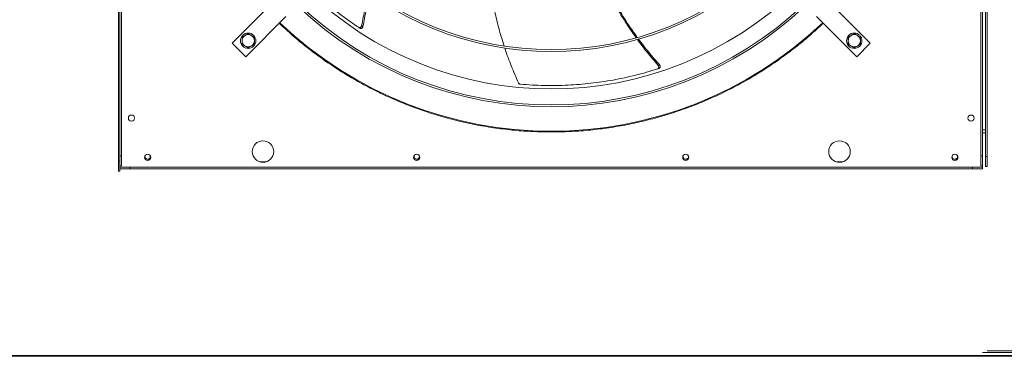
# Model space of a CAD drawing. Units: millimetres. Extents: x 301 to 17101, y 39 to 11919.
# Drawn here: x 8340 to 9621, y 8795 to 9233 of the extents above; entities that cross this region are included whole.
import ezdxf

# ---------------------------------------------------------------- set-up
doc = ezdxf.new("R2010")
doc.units = ezdxf.units.MM

# ---------------------------------------------------------------- blocks, each defined once
blk = doc.blocks.new('fan_top')
at = {"color": 7, "linetype": 'Continuous', "lineweight": 15}
for p, q in [((6045.5, 9609), (6045.5, 8513)), ((6047.5, 9609), (6047.5, 8513)), ((6047.5, 8520), (6047.5, 9608)), ((6049.5, 8520), (6049.5, 9608)), ((7167.5, 8520), (7167.5, 9608)), ((7169.5, 8520), (7169.5, 9608)), ((7173.5, 8519), (7173.5, 9615)), ((7175.5, 8519), (7175.5, 9615)), ((6245.7, 8718.9), (6193.4, 8666.6)), ((7023.5, 8666.6), (6971.2, 8718.9)), ((6211.1, 8648.9), (6263.4, 8701.2)), ((6953.5, 8701.2), (7005.9, 8648.9)), ((6193.4, 8666.6), (6211.1, 8648.9)), ((7005.9, 8648.9), (7023.5, 8666.6)), ((7173.5, 8554), (7169.5, 8554)), ((7173.5, 8550), (7169.5, 8550)), ((6047.5, 8520), (6049.5, 8520)), ((6049.5, 8507), (6049.5, 8520)), ((7167.5, 8507), (7167.5, 8520)), ((7167.5, 8520), (7169.5, 8520)), ((7169.5, 8507), (7169.5, 8520)), ((7173.5, 8519), (7173.5, 8506)), ((7175.5, 8519), (7173.5, 8519)), ((7175.5, 8506), (7175.5, 8519)), ((6045.5, 8513), (6045.5, 8500)), ((6047.5, 8513), (6045.5, 8513)), ((6047.5, 8500), (6047.5, 8513)), ((6047.5, 8507), (6049.5, 8507)), ((6060.5, 8505), (6047.5, 8505)), ((6060.5, 8505), (7156.5, 8505)), ((6060.5, 8503), (6060.5, 8505)), ((6237.2, 8512), (6229.8, 8512)), ((6987.2, 8512), (6979.8, 8512)), ((7156.5, 8505), (7156.5, 8503)), ((7169.5, 8505), (7156.5, 8505)), ((7167.5, 8507), (7169.5, 8507)), ((7169.5, 8505), (7169.5, 8507)), ((7169.5, 8503), (7169.5, 8505)), ((7173.5, 8506), (7175.5, 8506)), ((6045.5, 8500), (6047.5, 8500)), ((6047.5, 8503), (6060.5, 8503)), ((6060.5, 8503), (7156.5, 8503)), ((7156.5, 8503), (7169.5, 8503))]:
    blk.add_line(p, q, dxfattribs=at)
at = {"color": 7, "linetype": 'Continuous', "lineweight": 15, "flags": 128}
for points in [[(6086.7, 8520.3), (6086.8, 8520.1), (6087, 8519)], [(6436.7, 8520.3), (6436.8, 8520.1), (6437, 8519)], [(6786.7, 8520.3), (6786.8, 8520.1), (6787, 8519)], [(7136.7, 8520.3), (7136.8, 8520.1), (7137, 8519)]]:
    blk.add_lwpolyline(points, dxfattribs=at)
at = {"color": 7, "linetype": 'Continuous', "lineweight": 15}
for centre, radius in [((6214.3, 8669.8), 10), ((7002.7, 8669.8), 10), ((6062.5, 8569), 4), ((7154.5, 8569), 4), ((6233.5, 8525.5), 14), ((6983.5, 8525.5), 14), ((6083.5, 8518), 4), ((6433.5, 8518), 4), ((6783.5, 8518), 4), ((7133.5, 8518), 4)]:
    blk.add_circle(centre, radius, dxfattribs=at)
for centre, radius, start, end in [((6608.5, 9064), 405.8, 225.5648, 314.4352), ((6608.5, 9064), 408.3, 225.5614, 314.4386), ((6608.5, 9064), 457, 225.638, 314.364), ((6608.5, 9064), 480.3, 226.5125, 313.4913), ((6608.5, 9064), 477.8, 226.4655, 313.5317), ((6608.5, 9064), 512, 226.3989, 313.6011), ((6214.3, 8669.8), 8, 120, 180), ((6214.3, 8669.8), 8, 60, 120), ((6214.3, 8669.8), 8, 0, 60), ((7002.7, 8669.8), 8, 120, 180), ((7002.7, 8669.8), 8, 60, 120), ((7002.7, 8669.8), 8, 0, 60), ((6214.3, 8669.8), 8, 180, 240), ((6214.3, 8669.8), 8, 240, 300), ((6214.3, 8669.8), 8, 300, 0), ((7002.7, 8669.8), 8, 180, 240), ((7002.7, 8669.8), 8, 240, 300), ((7002.7, 8669.8), 8, 300, 0), ((6083.5, 8519), 3.5, 156.8676, 0), ((6433.5, 8519), 3.5, 156.8676, 0), ((6783.5, 8519), 3.5, 156.8676, 0), ((7133.5, 8519), 3.5, 156.8676, 360)]:
    blk.add_arc(centre, radius, start, end, dxfattribs=at)
for points, knots in [([(6291.5, 8741.1), (6294.2, 8738.4), (6300.4, 8732.4), (6310.6, 8723.3), (6321.9, 8713.7), (6333.5, 8704.5), (6345.4, 8695.7), (6353.6, 8690.1), (6357.7, 8687.3)], [0, 0, 0, 0, 0.130821, 0.302579, 0.476568, 0.650556, 0.825278, 1, 1, 1, 1]), ([(6530.3, 8736.9), (6530.9, 8732.7), (6532.4, 8721), (6536.2, 8702.2), (6541.2, 8681.8), (6545.4, 8668.8), (6547.3, 8663)], [0, 0, 0, 0, 0.170454, 0.461862, 0.757273, 1, 1, 1, 1]), ([(6718.9, 8673.7), (6715.1, 8679.1), (6707.2, 8690.4), (6696.3, 8708.2), (6687.7, 8723.4), (6683.2, 8732.8), (6681.7, 8735.8)], [0, 0, 0, 0, 0.273631, 0.569147, 0.86215, 1, 1, 1, 1]), ([(6682.8, 8736.1), (6684.2, 8733.2), (6688.7, 8723.9), (6697.4, 8708.7), (6708.5, 8690.9), (6716.5, 8679.6), (6720.4, 8674.2)], [0, 0, 0, 0, 0.133265, 0.427272, 0.723767, 1, 1, 1, 1]), ([(6361.9, 8689.4), (6363.3, 8696.7), (6366, 8710.9), (6369.7, 8724.9), (6371.5, 8731.7)], [0, 0, 0, 0, 0.513526, 1, 1, 1, 1]), ([(6372.8, 8730.8), (6371.1, 8724), (6367.5, 8710), (6364.9, 8695.7), (6363.6, 8688.3)], [0, 0, 0, 0, 0.484887, 1, 1, 1, 1]), ([(6608.5, 8551), (6600.5, 8551.1), (6584.5, 8551.3), (6560.4, 8553.1), (6536.3, 8555.9), (6512.2, 8559.9), (6488.3, 8565.1), (6464.5, 8571.4), (6441, 8578.9), (6417.9, 8587.5), (6395.2, 8597.2), (6373, 8608), (6351.4, 8619.8), (6330.5, 8632.6), (6310.3, 8646.3), (6290.9, 8660.8), (6272.3, 8676.2), (6260.5, 8687.1), (6254.7, 8692.5)], [0, 0, 0, 0, 0.061509, 0.123016, 0.185366, 0.247717, 0.310642, 0.373567, 0.436783, 0.5, 0.563216, 0.626432, 0.689357, 0.752283, 0.814632, 0.876984, 0.938491, 1, 1, 1, 1]), ([(6357.7, 8687.3), (6357.9, 8687.2), (6358.5, 8686.9), (6359.5, 8686.9), (6360.4, 8687.1), (6361.2, 8687.7), (6361.7, 8688.5), (6361.9, 8689.1), (6361.9, 8689.4)], [0, 0, 0, 0, 0.169684, 0.339381, 0.509213, 0.68058, 0.854179, 1, 1, 1, 1]), ([(6359.3, 8686.2), (6359.6, 8686.1), (6360.2, 8685.8), (6361.1, 8685.8), (6362, 8686), (6362.8, 8686.6), (6363.4, 8687.4), (6363.5, 8688.1), (6363.6, 8688.3)], [0, 0, 0, 0, 0.169188, 0.338375, 0.507685, 0.678513, 0.85157, 1, 1, 1, 1]), ([(6962.3, 8692.5), (6956.4, 8687.1), (6944.6, 8676.2), (6926, 8660.8), (6906.6, 8646.3), (6886.4, 8632.6), (6865.5, 8619.8), (6843.9, 8608), (6821.8, 8597.2), (6799.1, 8587.5), (6775.9, 8578.9), (6752.4, 8571.4), (6728.7, 8565.1), (6704.7, 8559.9), (6680.6, 8555.9), (6656.5, 8553.1), (6632.5, 8551.3), (6616.5, 8551.1), (6608.5, 8551)], [0, 0, 0, 0, 0.0615086, 0.1230164, 0.1853662, 0.2477175, 0.3106415, 0.3735672, 0.4367832, 0.4999998, 0.5632156, 0.6264324, 0.6893568, 0.7522825, 0.8146322, 0.8769835, 0.9384906, 1, 1, 1, 1]), ([(6210.3, 8676.7), (6209.6, 8676.3), (6208.2, 8675.5), (6206.9, 8674.8), (6206.3, 8674.4)], [0, 0, 0, 0, 0.494499, 1, 1, 1, 1]), ([(6206.3, 8674.4), (6206.3, 8673.6), (6206.3, 8672.1), (6206.3, 8670.5), (6206.3, 8669.8)], [0, 0, 0, 0, 0.4954584, 1, 1, 1, 1]), ([(6214.3, 8679), (6213.6, 8678.6), (6212.3, 8677.9), (6210.9, 8677.1), (6210.3, 8676.7)], [0, 0, 0, 0, 0.495458, 1, 1, 1, 1]), ([(6218.3, 8676.7), (6217.6, 8677.1), (6216.2, 8677.9), (6214.9, 8678.6), (6214.3, 8679)], [0, 0, 0, 0, 0.49452, 1, 1, 1, 1]), ([(6222.3, 8674.4), (6221.6, 8674.8), (6220.3, 8675.5), (6218.9, 8676.3), (6218.3, 8676.7)], [0, 0, 0, 0, 0.495458, 1, 1, 1, 1]), ([(6222.3, 8669.8), (6222.3, 8670.5), (6222.3, 8672.1), (6222.3, 8673.6), (6222.3, 8674.4)], [0, 0, 0, 0, 0.49451, 1, 1, 1, 1]), ([(6747.6, 8637.7), (6742.8, 8643.3), (6733.3, 8654.3), (6724.7, 8665.8), (6720.5, 8671.5)], [0, 0, 0, 0, 0.515066, 1, 1, 1, 1]), ([(6722.1, 8671.9), (6726.3, 8666.3), (6735, 8654.8), (6744.6, 8643.9), (6749.5, 8638.3)], [0, 0, 0, 0, 0.482942, 1, 1, 1, 1]), ([(6998.7, 8676.7), (6998, 8676.3), (6996.7, 8675.5), (6995.3, 8674.8), (6994.7, 8674.4)], [0, 0, 0, 0, 0.494532, 1, 1, 1, 1]), ([(6994.7, 8674.4), (6994.7, 8673.6), (6994.7, 8672.1), (6994.7, 8670.5), (6994.7, 8669.8)], [0, 0, 0, 0, 0.4954584, 1, 1, 1, 1]), ([(7002.7, 8679), (7002, 8678.6), (7000.7, 8677.9), (6999.4, 8677.1), (6998.7, 8676.7)], [0, 0, 0, 0, 0.495437, 1, 1, 1, 1]), ([(7006.7, 8676.7), (7006, 8677.1), (7004.7, 8677.9), (7003.3, 8678.6), (7002.7, 8679)], [0, 0, 0, 0, 0.49451, 1, 1, 1, 1]), ([(7010.7, 8674.4), (7010, 8674.8), (7008.7, 8675.5), (7007.4, 8676.3), (7006.7, 8676.7)], [0, 0, 0, 0, 0.4954794, 1, 1, 1, 1]), ([(7010.7, 8669.8), (7010.7, 8670.5), (7010.7, 8672.1), (7010.7, 8673.6), (7010.7, 8674.4)], [0, 0, 0, 0, 0.49451, 1, 1, 1, 1]), ([(6206.3, 8669.8), (6206.3, 8669), (6206.3, 8667.4), (6206.3, 8665.9), (6206.3, 8665.1)], [0, 0, 0, 0, 0.494512, 1, 1, 1, 1]), ([(6206.3, 8665.1), (6206.9, 8664.8), (6208.2, 8664), (6209.6, 8663.2), (6210.3, 8662.8)], [0, 0, 0, 0, 0.495469, 1, 1, 1, 1]), ([(6210.3, 8662.8), (6210.9, 8662.4), (6212.3, 8661.7), (6213.6, 8660.9), (6214.3, 8660.5)], [0, 0, 0, 0, 0.4945108, 1, 1, 1, 1]), ([(6214.3, 8660.5), (6214.9, 8660.9), (6216.2, 8661.7), (6217.6, 8662.4), (6218.3, 8662.8)], [0, 0, 0, 0, 0.495446, 1, 1, 1, 1]), ([(6218.3, 8662.8), (6218.9, 8663.2), (6220.3, 8664), (6221.6, 8664.8), (6222.3, 8665.1)], [0, 0, 0, 0, 0.4945108, 1, 1, 1, 1]), ([(6222.3, 8665.1), (6222.3, 8665.9), (6222.3, 8667.4), (6222.3, 8669), (6222.3, 8669.8)], [0, 0, 0, 0, 0.49546, 1, 1, 1, 1]), ([(6548.1, 8660.4), (6548.2, 8659.8), (6550.7, 8651.9), (6556.5, 8636.7), (6562.7, 8622.3), (6565.9, 8615.1)], [0, 0, 0, 0, 0.0343206, 0.5121236, 1, 1, 1, 1]), ([(6994.7, 8669.8), (6994.7, 8669), (6994.7, 8667.4), (6994.7, 8665.9), (6994.7, 8665.1)], [0, 0, 0, 0, 0.494512, 1, 1, 1, 1]), ([(6994.7, 8665.1), (6995.3, 8664.8), (6996.6, 8664), (6998, 8663.2), (6998.7, 8662.8)], [0, 0, 0, 0, 0.495437, 1, 1, 1, 1]), ([(6998.7, 8662.8), (6999.3, 8662.4), (7000.7, 8661.7), (7002, 8660.9), (7002.7, 8660.5)], [0, 0, 0, 0, 0.494533, 1, 1, 1, 1]), ([(7002.7, 8660.5), (7003.3, 8660.9), (7004.6, 8661.7), (7006, 8662.4), (7006.7, 8662.8)], [0, 0, 0, 0, 0.495457, 1, 1, 1, 1]), ([(7006.7, 8662.8), (7007.3, 8663.2), (7008.7, 8664), (7010, 8664.8), (7010.7, 8665.1)], [0, 0, 0, 0, 0.494489, 1, 1, 1, 1]), ([(7010.7, 8665.1), (7010.7, 8665.9), (7010.7, 8667.4), (7010.7, 8669), (7010.7, 8669.8)], [0, 0, 0, 0, 0.49546, 1, 1, 1, 1]), ([(6568.4, 8613.3), (6573.5, 8612.8), (6583.8, 8612), (6599.3, 8611.5), (6614.9, 8611.4), (6630.2, 8611.9), (6645.2, 8612.9), (6659.9, 8614.3), (6674.5, 8616.2), (6689.1, 8618.6), (6703.6, 8621.5), (6718.1, 8624.9), (6732.4, 8628.7), (6741.8, 8631.6), (6746.6, 8633.1)], [0, 0, 0, 0, 0.08531, 0.170621, 0.256312, 0.342002, 0.423375, 0.504748, 0.586466, 0.668184, 0.750963, 0.833743, 0.916871, 1, 1, 1, 1]), ([(6746.6, 8633.1), (6746.8, 8633.2), (6747.4, 8633.4), (6748, 8634.2), (6748.4, 8635.1), (6748.4, 8636), (6748.1, 8637), (6747.8, 8637.5), (6747.6, 8637.7)], [0, 0, 0, 0, 0.1696743, 0.3393649, 0.5092019, 0.6805692, 0.854179, 1, 1, 1, 1]), ([(6748.5, 8633.7), (6748.8, 8633.8), (6749.3, 8634.1), (6750, 8634.8), (6750.3, 8635.7), (6750.3, 8636.7), (6750, 8637.6), (6749.7, 8638.1), (6749.5, 8638.3)], [0, 0, 0, 0, 0.169194, 0.338373, 0.507689, 0.678515, 0.851576, 1, 1, 1, 1]), ([(6565.9, 8615.1), (6566, 8614.8), (6566.4, 8614.2), (6567.2, 8613.5), (6567.9, 8613.3), (6568.3, 8613.3), (6568.4, 8613.3)], [0, 0, 0, 0, 0.3160468, 0.6321542, 0.9462159, 1, 1, 1, 1])]:
    blk.add_open_spline(points, degree=3, knots=knots, dxfattribs=at)
for points in [[(6359.3, 8686.2), (6357.7, 8687.3)], [(6363.6, 8688.3), (6361.9, 8689.4)], [(6748.5, 8633.7), (6746.6, 8633.1)], [(6749.5, 8638.3), (6747.6, 8637.7)]]:
    blk.add_open_spline(points, degree=1, dxfattribs=at)

msp = doc.modelspace()

# ---------------------------------------------------------------- linework, layer by layer
at = {"color": 7, "linetype": 'Continuous', "lineweight": 15}
for p, q in [((9881.189, 8799.915), (9592.189, 8799.915)), ((9881.189, 8801.915), (9598.189, 8801.915)), ((8468.189, 8795.915), (2731.189, 8795.915)), ((2731.189, 8795.915), (8470.189, 8795.915)), ((9876.189, 8794.915), (2731.189, 8794.915)), ((8468.189, 8795.915), (2786.189, 8795.915)), ((9876.189, 8795.915), (8470.189, 8795.915))]:
    msp.add_line(p, q, dxfattribs=at)

# ---------------------------------------------------------------- block references
msp.add_blockref('fan_top', (2422.724, 535.944))

doc.saveas('drawing.dxf')
